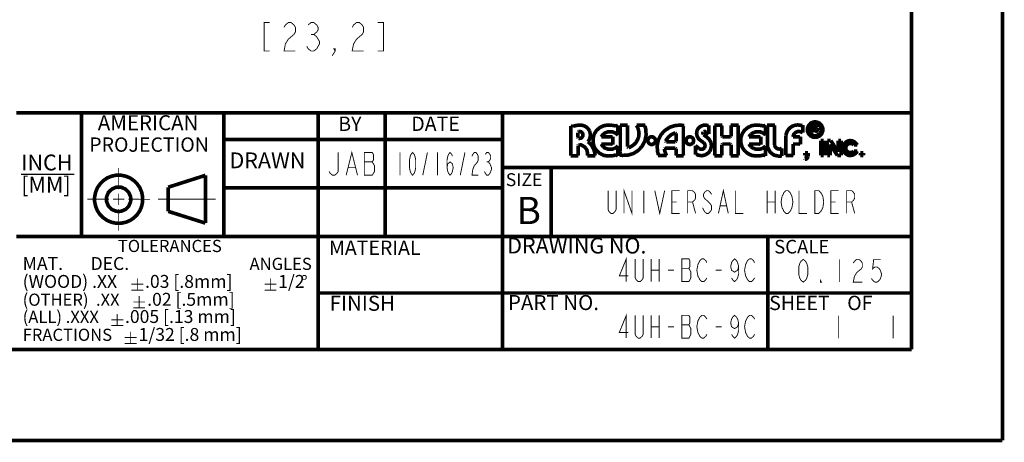
# Model space of a CAD drawing. Units: millimetres. Extents: x 0 to 432, y 0 to 280.
# Drawn here: x 294 to 432, y 0 to 59 of the extents above; entities that cross this region are included whole.
import ezdxf

# ---------------------------------------------------------------- set-up
doc = ezdxf.new("R2010")
doc.units = ezdxf.units.MM
doc.layers.add('P', color=7, linetype='Continuous')
doc.layers.add('T', color=7, linetype='Continuous')

msp = doc.modelspace()

# ---------------------------------------------------------------- linework, layer by layer
at = {"layer": 'P'}
for points, const_width in [([(431.8, 279.4), (431.8, 0)], 0.508), ([(419.1, 266.7), (419.1, 12.7)], 0.508), ([(329.424, 58.332), (328.63, 58.332), (328.63, 54.363), (329.424, 54.363)], 0.127), ([(331.417, 57.662), (331.611, 57.997), (332.017, 58.332), (332.405, 58.332), (332.811, 57.997), (333.005, 57.662), (333.005, 57.009), (332.811, 56.674), (332.405, 56.339), (332.017, 56.003), (331.611, 55.351), (331.417, 54.363), (333.005, 54.363)], 0.127), ([(334.786, 57.997), (335.192, 58.332), (335.58, 58.332), (335.986, 57.997), (336.18, 57.662), (336.18, 57.326), (335.986, 57.009), (335.58, 56.674), (335.986, 56.339), (336.18, 56.003), (336.374, 55.686), (336.374, 55.351), (336.18, 55.016), (335.986, 54.681), (335.58, 54.363), (335.192, 54.363), (334.786, 54.681), (334.592, 55.016)], 0.127), ([(340.942, 57.662), (341.136, 57.997), (341.542, 58.332), (341.93, 58.332), (342.336, 57.997), (342.53, 57.662), (342.53, 57.009), (342.336, 56.674), (341.93, 56.339), (341.542, 56.003), (341.136, 55.351), (340.942, 54.363), (342.53, 54.363)], 0.127), ([(344.505, 54.363), (345.299, 54.363), (345.299, 58.332), (344.505, 58.332)], 0.127), ([(335.192, 56.674), (335.58, 56.674)], 0.127), ([(338.561, 54.363), (338.367, 54.681), (338.561, 54.681), (338.561, 54.363), (338.155, 53.693)], 0.127), ([(419.1, 45.738), (294.023, 45.738)], 0.508), ([(303.107, 28.452), (303.107, 45.738)], 0.508), ([(323.021, 28.452), (323.021, 45.738)], 0.508), ([(336.197, 12.7), (336.197, 45.738)], 0.508), ([(345.563, 28.452), (345.563, 45.738)], 0.508), ([(361.95, 45.738), (361.95, 12.7)], 0.508), ([(371.793, 43.833), (371.475, 43.886)], 0.508), ([(371.475, 43.886), (371.475, 39.74)], 0.508), ([(372.798, 44.009), (372.533, 44.009), (372.039, 43.921), (371.793, 43.833)], 0.508), ([(372.798, 44.009), (373.01, 44.009), (373.38, 43.903), (373.733, 43.692), (373.997, 43.392), (374.086, 43.215)], 0.508), ([(377.014, 44.009), (376.696, 44.027), (376.096, 43.938), (375.55, 43.674), (375.091, 43.286), (374.915, 43.021), (374.756, 42.757), (374.597, 42.175), (374.597, 41.575), (374.756, 40.975), (374.915, 40.711), (375.091, 40.464), (375.55, 40.058), (376.096, 39.793), (376.696, 39.705), (377.014, 39.723)], 0.508), ([(377.807, 43.886), (377.419, 43.974), (377.014, 44.009)], 0.508), ([(378.072, 44.009), (377.807, 43.886)], 0.508), ([(378.072, 42.633), (378.072, 44.009)], 0.508), ([(379.448, 43.991), (378.372, 43.991)], 0.508), ([(378.372, 43.991), (378.407, 43.85)], 0.508), ([(378.407, 43.85), (378.407, 40.305)], 0.508), ([(379.413, 43.85), (379.448, 43.991)], 0.508), ([(379.413, 40.993), (379.413, 43.85)], 0.508), ([(381.917, 43.991), (380.665, 43.991)], 0.508), ([(380.665, 43.991), (380.788, 43.78), (380.947, 43.339), (381.018, 42.863), (380.965, 42.386), (380.894, 42.157)], 0.508), ([(381.847, 43.815), (381.97, 43.427), (382.005, 42.616), (381.847, 41.839), (381.476, 41.116), (381.212, 40.799)], 0.508), ([(381.847, 43.815), (381.917, 43.991)], 0.508), ([(387.332, 43.938), (386.927, 44.009), (386.115, 43.974), (385.339, 43.727), (384.651, 43.286), (384.351, 42.986), (384.087, 42.668), (383.716, 41.945), (383.558, 41.152), (383.593, 40.34), (383.716, 39.934)], 0.508), ([(387.209, 43.833), (387.332, 43.938)], 0.508), ([(387.209, 39.864), (387.209, 43.833)], 0.508), ([(390.596, 43.956), (390.384, 44.009), (389.996, 43.991), (389.625, 43.85), (389.308, 43.586), (389.202, 43.409), (389.114, 43.233), (389.061, 42.827), (389.149, 42.439), (389.343, 42.104), (389.502, 41.963)], 0.508), ([(390.772, 44.009), (390.596, 43.956)], 0.508), ([(390.772, 42.757), (390.772, 44.009)], 0.508), ([(391.548, 44.009), (392.642, 44.009)], 0.508), ([(391.601, 43.903), (391.548, 44.009)], 0.508), ([(391.601, 39.864), (391.601, 43.903)], 0.508), ([(392.642, 44.009), (392.589, 43.903)], 0.508), ([(392.589, 43.903), (392.589, 42.457)], 0.508), ([(393.841, 44.009), (394.917, 44.009)], 0.508), ([(393.876, 43.903), (393.841, 44.009)], 0.508), ([(393.876, 42.457), (393.876, 43.903)], 0.508), ([(394.917, 44.009), (394.882, 43.903)], 0.508), ([(394.882, 43.903), (394.882, 39.864)], 0.508), ([(397.651, 44.009), (397.351, 44.027), (396.752, 43.938), (396.205, 43.674), (395.746, 43.286), (395.57, 43.021), (395.411, 42.757), (395.235, 42.175), (395.235, 41.575), (395.411, 40.975), (395.57, 40.711), (395.746, 40.464), (396.205, 40.058), (396.752, 39.793), (397.351, 39.705), (397.651, 39.723)], 0.508), ([(398.463, 43.886), (398.074, 43.974), (397.651, 44.009)], 0.508), ([(398.709, 44.009), (398.463, 43.886)], 0.508), ([(398.709, 42.633), (398.709, 44.009)], 0.508), ([(399.997, 44.009), (398.921, 44.009)], 0.508), ([(398.921, 44.009), (398.956, 43.921)], 0.508), ([(398.956, 43.921), (398.956, 41.204)], 0.508), ([(399.962, 43.886), (399.997, 44.009)], 0.508), ([(399.962, 41.257), (399.962, 43.886)], 0.508), ([(403.701, 43.956), (403.507, 44.009), (403.154, 44.044), (402.784, 43.991), (402.449, 43.868), (402.29, 43.762), (402.131, 43.656), (401.884, 43.409), (401.69, 43.092), (401.567, 42.739), (401.549, 42.563)], 0.508), ([(403.895, 44.027), (403.701, 43.956)], 0.508), ([(403.895, 42.951), (403.895, 44.027)], 0.508), ([(406.7, 43.392), (406.682, 43.603), (406.523, 43.991), (406.224, 44.291), (405.836, 44.45), (405.624, 44.468), (405.395, 44.45), (405.007, 44.291), (404.724, 43.991), (404.548, 43.603), (404.53, 43.392), (404.548, 43.162), (404.724, 42.774), (405.007, 42.492), (405.395, 42.316), (405.624, 42.316), (405.836, 42.316), (406.224, 42.492), (406.523, 42.774), (406.682, 43.162), (406.7, 43.392)], 0.508), ([(406.488, 43.392), (406.471, 43.568), (406.347, 43.886), (406.1, 44.115), (405.8, 44.256), (405.624, 44.256), (405.448, 44.256), (405.13, 44.115), (404.883, 43.886), (404.76, 43.568), (404.742, 43.392), (404.76, 43.215), (404.883, 42.898), (405.13, 42.668), (405.448, 42.527), (405.624, 42.51), (405.8, 42.527), (406.1, 42.668), (406.347, 42.898), (406.471, 43.215), (406.488, 43.392)], 0.508), ([(405.73, 43.833), (405.253, 43.833)], 0.508), ([(405.253, 43.833), (405.253, 43.021)], 0.508), ([(405.73, 43.833), (405.853, 43.797), (405.924, 43.744), (405.977, 43.656)], 0.508), ([(372.463, 42.316), (372.463, 42.968)], 0.508), ([(372.569, 43.109), (372.48, 43.039)], 0.508), ([(372.569, 43.109), (372.657, 43.127), (372.798, 43.109), (372.939, 43.074), (373.045, 42.986), (373.098, 42.915)], 0.508), ([(373.098, 42.915), (373.133, 42.863), (373.186, 42.721), (373.186, 42.563), (373.133, 42.422), (373.098, 42.369)], 0.508), ([(374.086, 43.215), (374.156, 43.021), (374.227, 42.616), (374.156, 42.228), (373.997, 41.857), (373.874, 41.698)], 0.508), ([(376.026, 42.739), (375.867, 42.58), (375.744, 42.369)], 0.508), ([(376.467, 43.004), (376.22, 42.898), (376.026, 42.739)], 0.508), ([(377.508, 43.004), (377.243, 43.092), (376.714, 43.092), (376.467, 43.004)], 0.508), ([(377.366, 42.422), (377.225, 42.369)], 0.508), ([(377.366, 41.31), (377.366, 42.422)], 0.508), ([(377.948, 42.739), (377.737, 42.898), (377.508, 43.004)], 0.508), ([(378.072, 42.633), (378.001, 42.686), (377.948, 42.739)], 0.508), ([(386.115, 42.933), (385.886, 42.863), (385.48, 42.651), (385.128, 42.351), (384.845, 41.981), (384.739, 41.769)], 0.508), ([(386.203, 42.863), (386.115, 42.933)], 0.508), ([(386.203, 41.769), (386.203, 42.863)], 0.508), ([(390.013, 43.039), (389.943, 42.915), (389.961, 42.81), (389.996, 42.721)], 0.508), ([(390.596, 42.263), (390.031, 42.686)], 0.508), ([(390.366, 43.074), (390.225, 43.127), (390.137, 43.127), (390.049, 43.092)], 0.508), ([(390.366, 43.074), (390.772, 42.757)], 0.508), ([(392.589, 42.457), (392.659, 42.386)], 0.508), ([(393.806, 42.386), (393.876, 42.457)], 0.508), ([(396.681, 42.739), (396.505, 42.58), (396.399, 42.369)], 0.508), ([(397.104, 43.004), (396.875, 42.898), (396.681, 42.739)], 0.508), ([(398.163, 43.004), (397.898, 43.092), (397.369, 43.092), (397.104, 43.004)], 0.508), ([(398.022, 42.422), (397.88, 42.369)], 0.508), ([(398.022, 41.31), (398.022, 42.422)], 0.508), ([(398.586, 42.739), (398.392, 42.898), (398.163, 43.004)], 0.508), ([(398.709, 42.633), (398.657, 42.686), (398.586, 42.739)], 0.508), ([(401.549, 42.563), (401.549, 39.882)], 0.508), ([(403.895, 42.951), (403.807, 43.004), (403.595, 43.092), (403.384, 43.127), (403.154, 43.109), (403.049, 43.057), (402.943, 43.021), (402.766, 42.88), (402.625, 42.704), (402.555, 42.492), (402.537, 42.369)], 0.508), ([(403.56, 42.422), (403.437, 42.369)], 0.508), ([(403.56, 41.328), (403.56, 42.422)], 0.508), ([(405.253, 43.021), (405.377, 43.021)], 0.508), ([(405.73, 43.692), (405.377, 43.692)], 0.508), ([(405.377, 43.692), (405.377, 43.427)], 0.508), ([(405.377, 43.427), (405.73, 43.427)], 0.508), ([(405.377, 43.303), (405.659, 43.303)], 0.508), ([(405.377, 43.021), (405.377, 43.303)], 0.508), ([(405.659, 43.303), (405.836, 43.021)], 0.508), ([(405.73, 43.692), (405.783, 43.674), (405.836, 43.586)], 0.508), ([(405.836, 43.568), (405.818, 43.498), (405.747, 43.445)], 0.508), ([(405.994, 43.021), (405.8, 43.321)], 0.508), ([(405.836, 43.021), (405.994, 43.021)], 0.508), ([(405.994, 43.621), (405.977, 43.48), (405.924, 43.392), (405.853, 43.339)], 0.508), ([(361.95, 41.998), (323.021, 41.998)], 0.508), ([(336.197, 35.243), (336.197, 41.998)], 0.127), ([(336.197, 41.998), (345.563, 41.998)], 0.127), ([(345.563, 35.243), (345.563, 41.998)], 0.127), ([(345.563, 35.243), (345.563, 41.998)], 0.127), ([(345.563, 41.998), (361.932, 41.998)], 0.127), ([(361.932, 35.243), (361.932, 41.998)], 0.127), ([(372.463, 42.316), (372.516, 42.21)], 0.508), ([(372.533, 41.257), (372.498, 41.187)], 0.508), ([(372.498, 39.97), (372.498, 41.152)], 0.508), ([(373.098, 42.369), (373.045, 42.298), (372.939, 42.21), (372.798, 42.175), (372.657, 42.157), (372.569, 42.175)], 0.508), ([(372.639, 41.293), (372.569, 41.275)], 0.508), ([(372.639, 41.293), (372.921, 41.257), (373.398, 40.993), (373.574, 40.781)], 0.508), ([(374.844, 39.934), (374.826, 40.199), (374.668, 40.693), (374.421, 41.152), (374.068, 41.54), (373.874, 41.698)], 0.508), ([(377.225, 42.369), (375.744, 42.369)], 0.508), ([(375.744, 41.381), (377.225, 41.381)], 0.508), ([(375.744, 41.381), (375.867, 41.169), (376.026, 40.993)], 0.508), ([(377.225, 41.381), (377.366, 41.31)], 0.508), ([(377.948, 40.993), (378.001, 41.046), (378.072, 41.099)], 0.508), ([(378.072, 39.723), (378.072, 41.099)], 0.508), ([(380.894, 42.157), (380.788, 41.928), (380.541, 41.522), (380.189, 41.204), (379.783, 40.958), (379.554, 40.869)], 0.508), ([(383.311, 41.857), (383.311, 41.963), (383.223, 42.157), (383.081, 42.298), (382.887, 42.386), (382.782, 42.386), (382.676, 42.386), (382.482, 42.298), (382.341, 42.157), (382.252, 41.963), (382.252, 41.857), (382.252, 41.751), (382.341, 41.557), (382.482, 41.416), (382.676, 41.328), (382.782, 41.328), (382.887, 41.328), (383.081, 41.416), (383.223, 41.557), (383.311, 41.751), (383.311, 41.857)], 0.508), ([(384.739, 41.769), (384.81, 41.663)], 0.508), ([(384.81, 41.663), (386.098, 41.663)], 0.508), ([(386.098, 41.663), (386.203, 41.769)], 0.508), ([(388.655, 41.857), (388.638, 41.963), (388.567, 42.157), (388.408, 42.298), (388.232, 42.386), (388.108, 42.386), (388.003, 42.386), (387.809, 42.298), (387.668, 42.157), (387.597, 41.963), (387.579, 41.857), (387.597, 41.751), (387.668, 41.557), (387.809, 41.416), (388.003, 41.328), (388.108, 41.328), (388.232, 41.328), (388.408, 41.416), (388.567, 41.557), (388.638, 41.751), (388.655, 41.857)], 0.508), ([(389.414, 40.746), (388.902, 41.152)], 0.508), ([(388.902, 41.152), (388.902, 39.899)], 0.508), ([(389.484, 41.981), (390.049, 41.557)], 0.508), ([(390.049, 41.557), (390.119, 41.487), (390.225, 41.31), (390.243, 41.116), (390.19, 40.922), (390.137, 40.834)], 0.508), ([(390.596, 42.263), (390.79, 42.069), (391.054, 41.628), (391.142, 41.116), (391.019, 40.605), (390.895, 40.358)], 0.508), ([(392.659, 41.381), (392.589, 41.31)], 0.508), ([(392.589, 41.31), (392.589, 39.864)], 0.508), ([(392.659, 42.386), (393.806, 42.386)], 0.508), ([(393.806, 41.381), (392.659, 41.381)], 0.508), ([(393.876, 41.31), (393.806, 41.381)], 0.508), ([(393.876, 39.864), (393.876, 41.31)], 0.508), ([(397.88, 42.369), (396.399, 42.369)], 0.508), ([(396.399, 41.381), (397.88, 41.381)], 0.508), ([(396.399, 41.381), (396.505, 41.169), (396.681, 40.993)], 0.508), ([(397.88, 41.381), (398.022, 41.31)], 0.508), ([(398.586, 40.993), (398.657, 41.046), (398.709, 41.099)], 0.508), ([(398.709, 39.723), (398.709, 41.099)], 0.508), ([(398.956, 41.204), (399.009, 40.852), (399.344, 40.234), (399.627, 40.005), (399.927, 39.811), (400.614, 39.67), (400.967, 39.723)], 0.508), ([(399.962, 41.257), (399.979, 41.169), (400.032, 41.028), (400.121, 40.887), (400.262, 40.781), (400.332, 40.746), (400.403, 40.711), (400.579, 40.675), (400.738, 40.693), (400.897, 40.763), (400.967, 40.799)], 0.508), ([(403.437, 42.369), (402.537, 42.369)], 0.508), ([(402.537, 41.381), (403.437, 41.381)], 0.508), ([(402.537, 39.882), (402.537, 41.381)], 0.508), ([(403.437, 41.381), (403.56, 41.328)], 0.508), ([(406.418, 41.857), (406.806, 41.857)], 0.508), ([(406.418, 39.776), (406.418, 41.857)], 0.508), ([(406.806, 41.857), (406.806, 39.776)], 0.508), ([(407.317, 41.857), (407.811, 41.857)], 0.508), ([(407.317, 39.776), (407.317, 41.857)], 0.508), ([(408.728, 39.776), (407.705, 41.328)], 0.508), ([(407.705, 41.328), (407.705, 39.776)], 0.508), ([(407.811, 41.857), (408.852, 40.252)], 0.508), ([(408.852, 41.857), (409.258, 41.857)], 0.508), ([(408.852, 40.252), (408.852, 41.857)], 0.508), ([(409.258, 41.857), (409.258, 39.776)], 0.508), ([(411.498, 41.24), (411.409, 41.398), (411.163, 41.645), (410.863, 41.804), (410.51, 41.857), (410.333, 41.839), (410.157, 41.787), (409.857, 41.593), (409.628, 41.328), (409.522, 40.993), (409.504, 40.816), (409.522, 40.64), (409.628, 40.305), (409.857, 40.04), (410.157, 39.846), (410.333, 39.793), (410.51, 39.776), (410.863, 39.829), (411.163, 39.987), (411.409, 40.234), (411.498, 40.393)], 0.508), ([(411.039, 41.24), (410.968, 41.31), (410.792, 41.416), (410.616, 41.469), (410.422, 41.451), (410.316, 41.416), (410.228, 41.381), (410.069, 41.257), (409.963, 41.099), (409.91, 40.922), (409.893, 40.816), (409.91, 40.711), (409.963, 40.534), (410.069, 40.375), (410.228, 40.252), (410.316, 40.217), (410.422, 40.181), (410.616, 40.181), (410.792, 40.217), (410.968, 40.323), (411.039, 40.393)], 0.508), ([(411.039, 41.24), (411.498, 41.24)], 0.508), ([(338.984, 40.199), (338.984, 37.553), (338.825, 37.289), (338.508, 37.024), (338.19, 37.024), (337.873, 37.289), (337.714, 37.553)], 0.127), ([(340.095, 37.024), (340.889, 40.199), (341.683, 37.024)], 0.127), ([(342.635, 40.199), (342.635, 37.024), (343.747, 37.024), (343.905, 37.289), (344.064, 37.553), (344.064, 38.347), (343.905, 38.612), (343.747, 38.876), (343.905, 39.141), (343.905, 39.934), (343.747, 40.199), (342.635, 40.199)], 0.127), ([(347.627, 40.199), (347.627, 37.024)], 0.127), ([(349.373, 37.024), (349.162, 37.289), (349.056, 37.553), (348.95, 38.082), (348.95, 39.141), (349.056, 39.67), (349.162, 39.934), (349.373, 40.199), (349.603, 39.934), (349.709, 39.67), (349.814, 39.141), (349.814, 38.082), (349.709, 37.553), (349.603, 37.289), (349.373, 37.024)], 0.127), ([(350.802, 37.024), (351.455, 40.199)], 0.127), ([(352.866, 40.199), (352.866, 37.024)], 0.127), ([(354.189, 38.082), (354.295, 38.612), (354.612, 38.876), (354.947, 38.612), (355.053, 38.082), (354.947, 37.553), (354.842, 37.289), (354.612, 37.024), (354.401, 37.289), (354.295, 37.553), (354.189, 38.082), (354.189, 39.141), (354.295, 39.67), (354.401, 39.934), (354.612, 40.199), (354.842, 39.934), (354.947, 39.67)], 0.127), ([(356.041, 37.024), (356.694, 40.199)], 0.127), ([(357.681, 39.67), (357.787, 39.934), (357.999, 40.199), (358.228, 40.199), (358.44, 39.934), (358.546, 39.67), (358.546, 39.141), (358.44, 38.876), (358.228, 38.612), (357.999, 38.347), (357.787, 37.818), (357.681, 37.024), (358.546, 37.024)], 0.127), ([(359.533, 39.934), (359.745, 40.199), (359.974, 40.199), (360.186, 39.934), (360.292, 39.67), (360.292, 39.405), (360.186, 39.141), (359.974, 38.876), (360.186, 38.612), (360.292, 38.347), (360.398, 38.082), (360.398, 37.818), (360.292, 37.553), (360.186, 37.289), (359.974, 37.024), (359.745, 37.024), (359.533, 37.289), (359.428, 37.553)], 0.127), ([(371.475, 39.74), (372.551, 39.74)], 0.508), ([(372.551, 39.74), (372.498, 39.97)], 0.508), ([(373.574, 40.781), (373.733, 40.552), (373.839, 40.005), (373.786, 39.74)], 0.508), ([(373.786, 39.74), (374.915, 39.74)], 0.508), ([(374.915, 39.74), (374.844, 39.934)], 0.508), ([(376.026, 40.993), (376.22, 40.834), (376.467, 40.728)], 0.508), ([(376.467, 40.728), (376.714, 40.658), (377.243, 40.658), (377.508, 40.728)], 0.508), ([(377.014, 39.723), (377.419, 39.758), (377.807, 39.864)], 0.508), ([(377.508, 40.728), (377.737, 40.834), (377.948, 40.993)], 0.508), ([(377.807, 39.864), (378.072, 39.723)], 0.508), ([(381.212, 40.799), (380.929, 40.499), (380.242, 40.058), (379.483, 39.829), (378.689, 39.793), (378.284, 39.864)], 0.508), ([(378.407, 40.305), (378.284, 39.864)], 0.508), ([(379.554, 40.869), (379.413, 40.993)], 0.508), ([(383.716, 39.934), (383.646, 39.758)], 0.508), ([(383.646, 39.758), (384.881, 39.758)], 0.508), ([(384.563, 40.711), (384.669, 40.799)], 0.508), ([(384.563, 40.711), (384.598, 40.464), (384.757, 39.987), (384.881, 39.758)], 0.508), ([(384.669, 40.799), (386.098, 40.799)], 0.508), ([(386.098, 40.799), (386.203, 40.711)], 0.508), ([(386.203, 39.846), (386.168, 39.74)], 0.508), ([(386.168, 39.74), (387.244, 39.74)], 0.508), ([(386.203, 40.711), (386.203, 39.846)], 0.508), ([(387.244, 39.74), (387.209, 39.864)], 0.508), ([(388.902, 39.899), (389.026, 39.952)], 0.508), ([(390.895, 40.358), (390.719, 40.146), (390.278, 39.864), (389.784, 39.74), (389.273, 39.829), (389.026, 39.952)], 0.508), ([(390.137, 40.834), (390.066, 40.763), (389.89, 40.658), (389.696, 40.64), (389.502, 40.693), (389.414, 40.746)], 0.508), ([(391.548, 39.74), (391.601, 39.864)], 0.508), ([(392.642, 39.74), (391.548, 39.74)], 0.508), ([(392.589, 39.864), (392.642, 39.74)], 0.508), ([(393.841, 39.74), (393.876, 39.864)], 0.508), ([(394.917, 39.74), (393.841, 39.74)], 0.508), ([(394.882, 39.864), (394.917, 39.74)], 0.508), ([(396.681, 40.993), (396.875, 40.834), (397.104, 40.728)], 0.508), ([(397.104, 40.728), (397.369, 40.658), (397.898, 40.658), (398.163, 40.728)], 0.508), ([(397.651, 39.723), (398.074, 39.758), (398.463, 39.864)], 0.508), ([(398.163, 40.728), (398.392, 40.834), (398.586, 40.993)], 0.508), ([(398.463, 39.864), (398.709, 39.723)], 0.508), ([(400.967, 39.723), (400.967, 40.799)], 0.508), ([(401.549, 39.882), (401.496, 39.758)], 0.508), ([(401.496, 39.758), (402.59, 39.758)], 0.508), ([(402.59, 39.758), (402.537, 39.882)], 0.508), ([(404.195, 40.146), (404.636, 40.146)], 0.508), ([(404.195, 39.776), (404.195, 40.146)], 0.508), ([(404.424, 39.776), (404.195, 39.776)], 0.508), ([(404.424, 39.776), (404.424, 39.564)], 0.508), ([(404.636, 40.146), (404.636, 39.67)], 0.508), ([(404.636, 39.599), (404.636, 39.67)], 0.508), ([(406.806, 39.776), (406.418, 39.776)], 0.508), ([(407.705, 39.776), (407.317, 39.776)], 0.508), ([(409.258, 39.776), (408.728, 39.776)], 0.508), ([(411.498, 40.393), (411.039, 40.393)], 0.508), ([(411.956, 40.146), (412.38, 40.146)], 0.508), ([(411.956, 39.776), (411.956, 40.146)], 0.508), ([(411.956, 40.128), (412.38, 40.128)], 0.508), ([(411.956, 39.811), (412.38, 39.811)], 0.508), ([(412.38, 39.776), (411.956, 39.776)], 0.508), ([(412.38, 40.146), (412.38, 39.776)], 0.508), ([(342.635, 38.876), (343.747, 38.876)], 0.127), ([(359.745, 38.876), (359.974, 38.876)], 0.127), ([(404.195, 39.247), (404.178, 39.335)], 0.508), ([(404.195, 39.247), (404.283, 39.247), (404.407, 39.299), (404.53, 39.405), (404.601, 39.529), (404.636, 39.599)], 0.508), ([(404.389, 39.511), (404.248, 39.37)], 0.508), ([(311.662, 33.673), (311.662, 34.008), (311.52, 34.678), (311.273, 35.278), (310.903, 35.807), (310.444, 36.266), (309.915, 36.636), (309.316, 36.883), (308.645, 37.024), (308.31, 37.024), (307.957, 37.024), (307.305, 36.883), (306.705, 36.636), (306.176, 36.266), (305.717, 35.807), (305.347, 35.278), (305.1, 34.678), (304.959, 34.008), (304.941, 33.673), (304.959, 33.32), (305.1, 32.667), (305.347, 32.068), (305.717, 31.521), (306.176, 31.08), (306.705, 30.709), (307.305, 30.462), (307.957, 30.321), (308.31, 30.304), (308.645, 30.321), (309.316, 30.462), (309.915, 30.709), (310.444, 31.08), (310.903, 31.521), (311.273, 32.068), (311.52, 32.667), (311.662, 33.32), (311.662, 33.673)], 0.508), ([(308.31, 35.031), (308.31, 38.047)], 0.127), ([(315.242, 35.348), (320.428, 37.006)], 0.508), ([(320.428, 37.006), (320.428, 30.339)], 0.508), ([(340.413, 38.082), (341.365, 38.082)], 0.127), ([(419.1, 38.1), (361.95, 38.1)], 0.508), ([(368.723, 38.118), (368.723, 28.469)], 0.508), ([(368.741, 28.469), (368.741, 38.1)], 0.127), ([(368.741, 38.1), (419.082, 38.1)], 0.127), ([(419.082, 28.469), (419.082, 38.1)], 0.127), ([(310.003, 33.673), (309.986, 34.025), (309.721, 34.625), (309.263, 35.084), (308.663, 35.348), (308.31, 35.366), (307.957, 35.348), (307.358, 35.084), (306.881, 34.625), (306.634, 34.025), (306.599, 33.673), (306.634, 33.32), (306.881, 32.703), (307.358, 32.244), (307.957, 31.997), (308.31, 31.962), (308.663, 31.997), (309.263, 32.244), (309.721, 32.703), (309.986, 33.32), (310.003, 33.673)], 0.508), ([(308.31, 32.879), (308.31, 34.466)], 0.127), ([(315.242, 35.348), (315.242, 31.979)], 0.508), ([(361.95, 35.243), (323.021, 35.243)], 0.508), ([(336.197, 35.243), (345.563, 35.243)], 0.127), ([(345.563, 35.243), (361.932, 35.243)], 0.127), ([(377.807, 34.872), (377.807, 32.226), (377.666, 31.962), (377.384, 31.697), (377.102, 31.697), (376.82, 31.962), (376.696, 32.226), (376.696, 34.872)], 0.127), ([(378.919, 31.697), (378.919, 34.872), (380.03, 31.697), (380.03, 34.872)], 0.127), ([(381.688, 34.872), (381.688, 31.697)], 0.127), ([(383.223, 34.872), (383.91, 31.697), (384.598, 34.872)], 0.127), ([(386.697, 31.697), (385.586, 31.697), (385.586, 34.872), (386.697, 34.872)], 0.127), ([(387.809, 31.697), (387.809, 34.872), (388.497, 34.872), (388.779, 34.608), (388.92, 34.343), (388.92, 33.814), (388.779, 33.549), (388.497, 33.285), (387.809, 33.285)], 0.127), ([(391.142, 34.343), (391.001, 34.608), (390.719, 34.872), (390.437, 34.872), (390.155, 34.608), (390.031, 34.343), (390.031, 34.078), (390.155, 33.814), (390.437, 33.549), (390.719, 33.285), (391.001, 33.02), (391.142, 32.755), (391.142, 32.226), (391.001, 31.962), (390.719, 31.697), (390.437, 31.697), (390.155, 31.962), (390.031, 32.226), (389.89, 32.491)], 0.127), ([(392.113, 31.697), (392.8, 34.872), (393.488, 31.697)], 0.127), ([(394.476, 34.872), (394.476, 31.697), (395.587, 31.697)], 0.127), ([(398.921, 34.872), (398.921, 31.697)], 0.127), ([(400.032, 34.872), (400.032, 31.697)], 0.127), ([(402.255, 32.226), (402.114, 31.962), (401.832, 31.697), (401.549, 31.697), (401.267, 31.962), (401.144, 32.226), (401.003, 32.491), (400.861, 33.285), (401.003, 34.078), (401.144, 34.343), (401.267, 34.608), (401.549, 34.872), (401.832, 34.872), (402.114, 34.608), (402.255, 34.343), (402.378, 34.078), (402.519, 33.285), (402.378, 32.491), (402.255, 32.226)], 0.127), ([(403.366, 34.872), (403.366, 31.697), (404.477, 31.697)], 0.127), ([(405.589, 34.872), (406.135, 34.872), (406.418, 34.608), (406.559, 34.343), (406.7, 34.078), (406.823, 33.285), (406.7, 32.491), (406.559, 32.226), (406.418, 31.962), (406.135, 31.697), (405.589, 31.697), (405.589, 34.872)], 0.127), ([(408.922, 31.697), (407.811, 31.697), (407.811, 34.872), (408.922, 34.872)], 0.127), ([(410.034, 31.697), (410.034, 34.872), (410.722, 34.872), (411.004, 34.608), (411.145, 34.343), (411.145, 33.814), (411.004, 33.549), (410.722, 33.285), (410.034, 33.285)], 0.127), ([(306.952, 33.673), (303.918, 33.673)], 0.127), ([(307.516, 33.673), (309.104, 33.673)], 0.127), ([(309.668, 33.673), (312.685, 33.655)], 0.127), ([(313.813, 33.673), (321.874, 33.673)], 0.127), ([(385.586, 33.285), (386.274, 33.285)], 0.127), ([(388.497, 33.285), (388.92, 31.697)], 0.127), ([(398.921, 33.285), (400.032, 33.285)], 0.127), ([(407.811, 33.285), (408.499, 33.285)], 0.127), ([(410.722, 33.285), (411.145, 31.697)], 0.127), ([(308.31, 32.314), (308.31, 29.281)], 0.127), ([(315.242, 31.979), (320.428, 30.339)], 0.508), ([(392.377, 32.755), (393.224, 32.755)], 0.127), ([(419.1, 28.452), (294.023, 28.452)], 0.508), ([(336.197, 20.585), (336.197, 28.452)], 0.127), ([(336.197, 28.452), (361.985, 28.452)], 0.127), ([(361.95, 20.585), (361.95, 28.452)], 0.127), ([(361.95, 28.452), (398.974, 28.452)], 0.127), ([(361.985, 20.585), (361.985, 28.452)], 0.127), ([(368.741, 28.469), (419.082, 28.469)], 0.127), ([(399.009, 28.452), (399.009, 12.7)], 0.508), ([(398.974, 20.585), (398.974, 28.452)], 0.127), ([(399.009, 12.647), (399.009, 28.381)], 0.127), ([(399.009, 28.381), (419.065, 28.381)], 0.127), ([(419.065, 12.647), (419.065, 28.381)], 0.127), ([(379.236, 22.172), (379.236, 25.347), (378.266, 22.966), (379.501, 22.966)], 0.127), ([(381.6, 25.347), (381.6, 22.701), (381.459, 22.437), (381.176, 22.172), (380.894, 22.172), (380.612, 22.437), (380.488, 22.701), (380.488, 25.347)], 0.127), ([(382.711, 25.347), (382.711, 22.172)], 0.127), ([(383.822, 25.347), (383.822, 22.172)], 0.127), ([(387.015, 25.347), (387.015, 22.172), (387.985, 22.172), (388.126, 22.437), (388.267, 22.701), (388.267, 23.495), (388.126, 23.76), (387.985, 24.024), (388.126, 24.289), (388.126, 25.083), (387.985, 25.347), (387.015, 25.347)], 0.127), ([(390.49, 22.701), (390.349, 22.437), (390.066, 22.172), (389.784, 22.172), (389.502, 22.437), (389.378, 22.701), (389.237, 22.966), (389.096, 23.76), (389.237, 24.553), (389.378, 24.818), (389.502, 25.083), (389.784, 25.347), (390.066, 25.347), (390.349, 25.083), (390.49, 24.818)], 0.127), ([(394.935, 24.289), (394.794, 23.76), (394.37, 23.495), (393.947, 23.76), (393.823, 24.289), (393.947, 24.818), (394.088, 25.083), (394.37, 25.347), (394.653, 25.083), (394.794, 24.818), (394.935, 24.289), (394.935, 23.23), (394.794, 22.701), (394.653, 22.437), (394.37, 22.172), (394.088, 22.437), (393.947, 22.701)], 0.127), ([(397.157, 22.701), (397.016, 22.437), (396.734, 22.172), (396.452, 22.172), (396.169, 22.437), (396.046, 22.701), (395.905, 22.966), (395.764, 23.76), (395.905, 24.553), (396.046, 24.818), (396.169, 25.083), (396.452, 25.347), (396.734, 25.347), (397.016, 25.083), (397.157, 24.818)], 0.127), ([(403.966, 22.102), (403.648, 22.366), (403.49, 22.631), (403.331, 23.16), (403.331, 24.218), (403.49, 24.747), (403.648, 25.012), (403.966, 25.277), (404.283, 25.012), (404.442, 24.747), (404.601, 24.218), (404.601, 23.16), (404.442, 22.631), (404.283, 22.366), (403.966, 22.102)], 0.127), ([(409.046, 25.277), (409.046, 22.102)], 0.127), ([(410.951, 24.747), (411.11, 25.012), (411.427, 25.277), (411.745, 25.277), (412.062, 25.012), (412.221, 24.747), (412.221, 24.218), (412.062, 23.954), (411.745, 23.689), (411.427, 23.424), (411.11, 22.895), (410.951, 22.102), (412.221, 22.102)], 0.127), ([(414.761, 25.277), (413.808, 25.277), (413.65, 23.954), (413.967, 24.218), (414.285, 24.218), (414.602, 23.954), (414.761, 23.689), (414.92, 23.16), (414.761, 22.631), (414.602, 22.366), (414.285, 22.102), (413.967, 22.102), (413.65, 22.366), (413.491, 22.631)], 0.127), ([(382.711, 23.76), (383.822, 23.76)], 0.127), ([(385.057, 23.76), (385.904, 23.76)], 0.127), ([(387.015, 24.024), (387.985, 24.024)], 0.127), ([(391.724, 23.76), (392.571, 23.76)], 0.127), ([(310.921, 22.631), (310.921, 20.973)], 0.127), ([(329.547, 22.631), (329.547, 20.973)], 0.127), ([(333.975, 22.913), (333.975, 22.631), (334.116, 22.49), (334.398, 22.49), (334.522, 22.631), (334.522, 22.913), (334.398, 23.036), (334.116, 23.036), (333.975, 22.913)], 0.127), ([(406.506, 22.102), (406.347, 22.102), (406.347, 22.366), (406.506, 22.102)], 0.127), ([(310.092, 21.802), (311.75, 21.802)], 0.127), ([(310.092, 20.973), (311.75, 20.973)], 0.127), ([(328.718, 21.802), (330.359, 21.802)], 0.127), ([(328.718, 20.973), (330.359, 20.973)], 0.127), ([(419.1, 20.585), (336.197, 20.585)], 0.508), ([(336.197, 20.585), (361.985, 20.585)], 0.127), ([(336.197, 12.7), (336.197, 20.585)], 0.127), ([(336.197, 20.585), (361.985, 20.585)], 0.127), ([(361.95, 20.585), (398.974, 20.585)], 0.127), ([(361.95, 12.7), (361.95, 20.585)], 0.127), ([(361.95, 20.585), (398.974, 20.585)], 0.127), ([(361.985, 12.7), (361.985, 20.585)], 0.127), ([(398.974, 12.7), (398.974, 20.585)], 0.127), ([(310.356, 19.332), (312.014, 19.332)], 0.127), ([(311.185, 20.161), (311.185, 18.503)], 0.127), ([(399.009, 20.514), (419.065, 20.514)], 0.127), ([(310.356, 18.503), (312.014, 18.503)], 0.127), ([(307.287, 16.845), (308.945, 16.845)], 0.127), ([(308.116, 17.674), (308.116, 16.034)], 0.127), ([(379.236, 14.288), (379.236, 17.463), (378.266, 15.081), (379.501, 15.081)], 0.127), ([(381.6, 17.463), (381.6, 14.817), (381.459, 14.552), (381.176, 14.288), (380.894, 14.288), (380.612, 14.552), (380.488, 14.817), (380.488, 17.463)], 0.127), ([(382.711, 17.463), (382.711, 14.288)], 0.127), ([(383.822, 17.463), (383.822, 14.288)], 0.127), ([(387.015, 17.463), (387.015, 14.288), (387.985, 14.288), (388.126, 14.552), (388.267, 14.817), (388.267, 15.61), (388.126, 15.875), (387.985, 16.14), (388.126, 16.404), (388.126, 17.198), (387.985, 17.463), (387.015, 17.463)], 0.127), ([(390.49, 14.817), (390.349, 14.552), (390.066, 14.288), (389.784, 14.288), (389.502, 14.552), (389.378, 14.817), (389.237, 15.081), (389.096, 15.875), (389.237, 16.669), (389.378, 16.933), (389.502, 17.198), (389.784, 17.463), (390.066, 17.463), (390.349, 17.198), (390.49, 16.933)], 0.127), ([(394.935, 16.404), (394.794, 15.875), (394.37, 15.61), (393.947, 15.875), (393.823, 16.404), (393.947, 16.933), (394.088, 17.198), (394.37, 17.463), (394.653, 17.198), (394.794, 16.933), (394.935, 16.404), (394.935, 15.346), (394.794, 14.817), (394.653, 14.552), (394.37, 14.288), (394.088, 14.552), (393.947, 14.817)], 0.127), ([(397.157, 14.817), (397.016, 14.552), (396.734, 14.288), (396.452, 14.288), (396.169, 14.552), (396.046, 14.817), (395.905, 15.081), (395.764, 15.875), (395.905, 16.669), (396.046, 16.933), (396.169, 17.198), (396.452, 17.463), (396.734, 17.463), (397.016, 17.198), (397.157, 16.933)], 0.127), ([(408.905, 17.41), (408.905, 14.235)], 0.127), ([(416.525, 17.41), (416.525, 14.235)], 0.127), ([(307.287, 16.034), (308.945, 16.034)], 0.127), ([(309.986, 15.205), (309.986, 13.547)], 0.127), ([(382.711, 15.875), (383.822, 15.875)], 0.127), ([(385.057, 15.875), (385.904, 15.875)], 0.127), ([(387.015, 16.14), (387.985, 16.14)], 0.127), ([(391.724, 15.875), (392.571, 15.875)], 0.127), ([(309.174, 14.376), (310.815, 14.376)], 0.127), ([(419.1, 12.7), (12.7, 12.7)], 0.508), ([(309.174, 13.547), (310.815, 13.547)], 0.127), ([(336.197, 12.7), (361.985, 12.7)], 0.127), ([(361.95, 12.7), (398.974, 12.7)], 0.127), ([(399.009, 12.647), (419.065, 12.647)], 0.127), ([(0, 0), (431.8, 0)], 0.508)]:
    msp.add_lwpolyline(points, dxfattribs=dict(at, const_width=const_width))
msp.add_lwpolyline([(302.084, 37.112), (294.693, 37.112)], dxfattribs=at)

# ---------------------------------------------------------------- texts
at = {"layer": 'T', "attachment_point": 7}
for s, insert, char_height in [('{\\fArial|b0|i0|c0|p18;AMERICAN}', (305.4, 43.3), 2.1), ('{\\fArial|b0|i0|c0|p18;BY}', (339, 43.2), 2), ('{\\fArial|b0|i0|c0|p18;DATE}', (349.2, 43.2), 2), ('{\\fArial|b0|i0|c0|p18;PROJECTION}', (304.2, 40.3), 2), ('{\\fArial|b0|i0|c0|p18;INCH}', (294.7, 37.7), 2.2), ('{\\fArial|b0|i0|c0|p18;DRAWN}', (323.8, 38), 2.2), ('{\\fArial|b0|i0|c0|p18;SIZE}', (362.4, 35.5), 1.8), ('{\\fArial|b0|i0|c0|p18;[MM]}', (294.7, 34.6), 2.2), ('{\\fArial|b0|i0|c0|p18;B}', (363.9, 30.2), 3.8), ('{\\fArial|b0|i0|c0|p18;TOLERANCES}', (308.2, 26.3), 1.7), ('{\\fArial|b0|i0|c0|p18;MATERIAL}', (337.7, 25.9), 2), ('{\\fArial|b0|i0|c0|p18;DRAWING NO.}', (362.6, 26.1), 2.2), ('{\\fArial|b0|i0|c0|p18;SCALE}', (399.9, 26.1), 1.9), ('{\\fArial|b0|i0|c0|p18;MAT.       DEC.}', (294.9, 23.8), 1.8), ('{\\fArial|b0|i0|c0|p18;ANGLES}', (326.6, 23.8), 1.7), ('{\\fArial|b0|i0|c0|p18;(WOOD) .XX}', (294.9, 21.3), 1.8), ('{\\fArial|b0|i0|c0|p18;.03 [.8mm]}', (312, 21.3), 1.8), ('{\\fArial|b0|i0|c0|p18;1/2}', (330.6, 21.3), 1.8), ('{\\fArial|b0|i0|c0|p18;(OTHER)  .XX}', (294.9, 18.8), 1.7), ('{\\fArial|b0|i0|c0|p18;.02 [.5mm]}', (312.3, 18.8), 1.8), ('{\\fArial|b0|i0|c0|p18;FINISH}', (337.8, 18.1), 2.1), ('{\\fArial|b0|i0|c0|p18;PART NO.}', (362.7, 18.2), 2.1), ('{\\fArial|b0|i0|c0|p18;SHEET    OF}', (399.2, 18.2), 2), ('{\\fArial|b0|i0|c0|p18;(ALL) .XXX}', (294.9, 16.4), 1.7), ('{\\fArial|b0|i0|c0|p18;.005 [.13 mm]}', (309.2, 16.4), 1.8), ('{\\fArial|b0|i0|c0|p18;FRACTIONS}', (294.9, 13.9), 1.7), ('{\\fArial|b0|i0|c0|p18;1/32 [.8 mm]}', (311.1, 13.9), 1.8)]:
    msp.add_mtext(s, dxfattribs=dict(at, insert=insert, char_height=char_height))

doc.saveas('drawing.dxf')
